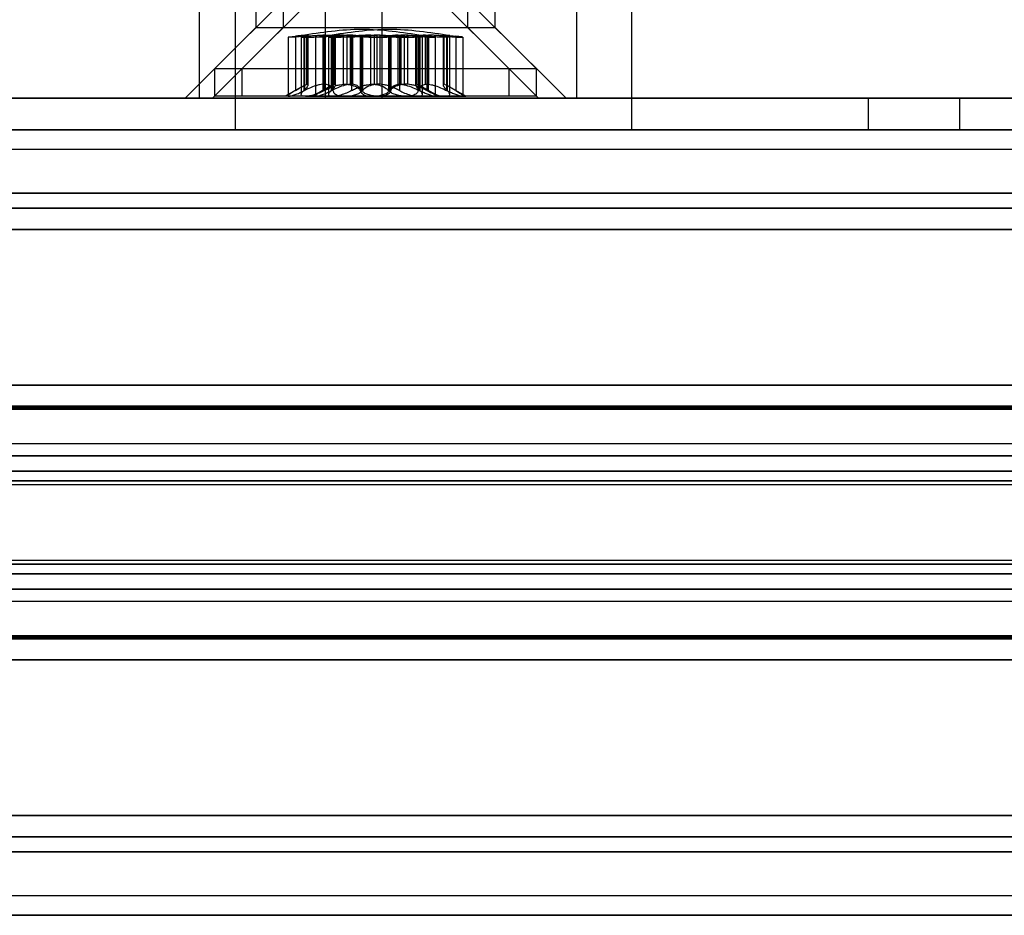
# Model space of a CAD drawing. Extents: x 5 to 415, y 5 to 293.
# Drawn here: x 330 to 331, y 237 to 238 of the extents above; entities that cross this region are included whole.
import ezdxf

# ---------------------------------------------------------------- set-up
doc = ezdxf.new("R2010")
doc.units = 0
doc.linetypes.add('SLD-DURCHGEHEND', pattern=[0])
doc.layers.add('AM_0', color=7, linetype='CONTINUOUS')

msp = doc.modelspace()

# ---------------------------------------------------------------- linework, layer by layer
at = {"layer": 'AM_0', "color": 7, "linetype": 'SLD-DURCHGEHEND'}
for p, q in [((330.4109, 237.79437), (330.4109, 237.91437)), ((330.46828, 237.91437), (330.46828, 237.86637)), ((330.49616, 237.91437), (330.49616, 237.86637)), ((330.53915, 237.79437), (330.53915, 237.91437)), ((330.59698, 237.79437), (330.59698, 237.91437)), ((330.68428, 237.86637), (330.68428, 237.91437)), ((330.71216, 237.86637), (330.71216, 237.91437)), ((330.79502, 237.79437), (330.79502, 237.91437)), ((330.49828, 237.89637), (330.42628, 237.82437)), ((330.52616, 237.89637), (330.45416, 237.82437)), ((330.72628, 237.82437), (330.65428, 237.89637)), ((330.75416, 237.82437), (330.68216, 237.89637)), ((330.44722, 237.88237), (330.44722, 237.76237)), ((330.85122, 237.76237), (330.85122, 237.88237)), ((330.46828, 237.86637), (330.39628, 237.79437)), ((330.49616, 237.86637), (330.42416, 237.79437)), ((330.46857, 237.86637), (330.68425, 237.86637)), ((330.49645, 237.86637), (330.71213, 237.86637)), ((330.75628, 237.79437), (330.68428, 237.86637)), ((330.78416, 237.79437), (330.71216, 237.86637)), ((330.50113, 237.85655), (330.50113, 237.79677)), ((330.50858, 237.8575), (330.50858, 237.80221)), ((330.51461, 237.85684), (330.51461, 237.79839)), ((330.51713, 237.8575), (330.51713, 237.80221)), ((330.51785, 237.8575), (330.51785, 237.80221)), ((330.52036, 237.80855), (330.52036, 237.85861)), ((330.52036, 237.85861), (330.52117, 237.85861)), ((330.52117, 237.85861), (330.52117, 237.80855)), ((330.52149, 237.80803), (330.52149, 237.85851)), ((330.52901, 237.85655), (330.52901, 237.79677)), ((330.53919, 237.85861), (330.53645, 237.85861)), ((330.53645, 237.85861), (330.53645, 237.80855)), ((330.53646, 237.8575), (330.53646, 237.80221)), ((330.53804, 237.8575), (330.53804, 237.80221)), ((330.53919, 237.80855), (330.53919, 237.85861)), ((330.54249, 237.85684), (330.54249, 237.79839)), ((330.54501, 237.8575), (330.54501, 237.80221)), ((330.54573, 237.8575), (330.54573, 237.80221)), ((330.54682, 237.8575), (330.54682, 237.80221)), ((330.54824, 237.80855), (330.54824, 237.85861)), ((330.54824, 237.85861), (330.54905, 237.85861)), ((330.54905, 237.85861), (330.54905, 237.80855)), ((330.54937, 237.80803), (330.54937, 237.85851)), ((330.55746, 237.85861), (330.561, 237.85861)), ((330.55746, 237.80855), (330.55746, 237.85861)), ((330.561, 237.85861), (330.561, 237.80855)), ((330.56433, 237.85861), (330.56433, 237.80855)), ((330.56707, 237.85861), (330.56433, 237.85861)), ((330.56592, 237.8575), (330.56592, 237.80221)), ((330.56707, 237.80855), (330.56707, 237.85861)), ((330.5747, 237.8575), (330.5747, 237.80221)), ((330.57555, 237.8575), (330.57555, 237.80221)), ((330.57701, 237.8575), (330.57701, 237.80221)), ((330.58534, 237.85861), (330.58888, 237.85861)), ((330.58534, 237.80855), (330.58534, 237.85861)), ((330.58888, 237.85861), (330.58888, 237.80855)), ((330.59511, 237.85861), (330.59156, 237.85861)), ((330.59156, 237.85861), (330.59156, 237.80855)), ((330.59511, 237.80855), (330.59511, 237.85861)), ((330.60343, 237.8575), (330.60343, 237.80221)), ((330.60489, 237.8575), (330.60489, 237.80221)), ((330.60574, 237.8575), (330.60574, 237.80221)), ((330.61338, 237.85861), (330.61611, 237.85861)), ((330.61338, 237.80855), (330.61338, 237.85861)), ((330.61452, 237.8575), (330.61452, 237.80221)), ((330.61611, 237.85861), (330.61611, 237.80855)), ((330.61944, 237.85861), (330.61944, 237.80855)), ((330.62299, 237.85861), (330.61944, 237.85861)), ((330.62299, 237.80855), (330.62299, 237.85861)), ((330.63107, 237.85851), (330.63107, 237.80803)), ((330.63139, 237.85861), (330.63139, 237.80855)), ((330.6322, 237.85861), (330.63139, 237.85861)), ((330.6322, 237.80855), (330.6322, 237.85861)), ((330.63362, 237.8575), (330.63362, 237.80221)), ((330.63471, 237.8575), (330.63471, 237.80221)), ((330.63544, 237.8575), (330.63544, 237.80221)), ((330.63796, 237.79839), (330.63796, 237.85684)), ((330.64126, 237.80855), (330.64126, 237.85861)), ((330.64126, 237.85861), (330.64399, 237.85861)), ((330.6424, 237.8575), (330.6424, 237.80221)), ((330.64398, 237.8575), (330.64398, 237.80221)), ((330.64399, 237.85861), (330.64399, 237.80855)), ((330.65143, 237.79677), (330.65143, 237.85655)), ((330.65895, 237.85851), (330.65895, 237.80803)), ((330.65927, 237.85861), (330.65927, 237.80855)), ((330.66008, 237.85861), (330.65927, 237.85861)), ((330.66008, 237.80855), (330.66008, 237.85861)), ((330.66259, 237.8575), (330.66259, 237.80221)), ((330.66332, 237.8575), (330.66332, 237.80221)), ((330.66583, 237.79839), (330.66583, 237.85684)), ((330.67186, 237.8575), (330.67186, 237.80221)), ((330.67931, 237.79677), (330.67931, 237.85655)), ((330.42628, 237.82437), (330.42628, 237.79637)), ((330.72628, 237.82437), (330.42635, 237.82437)), ((330.45416, 237.82437), (330.45416, 237.79637)), ((330.75416, 237.82437), (330.45423, 237.82437)), ((330.72628, 237.79637), (330.72628, 237.82437)), ((330.75416, 237.79637), (330.75416, 237.82437)), ((330.51444, 237.8057), (330.49828, 237.79637)), ((330.52036, 237.80855), (330.52117, 237.80855)), ((330.54232, 237.8057), (330.52616, 237.79637)), ((330.53919, 237.80855), (330.53645, 237.80855)), ((330.54824, 237.80855), (330.54905, 237.80855)), ((330.55746, 237.80855), (330.561, 237.80855)), ((330.56707, 237.80855), (330.56433, 237.80855)), ((330.58534, 237.80855), (330.58888, 237.80855)), ((330.59511, 237.80855), (330.59156, 237.80855)), ((330.61338, 237.80855), (330.61611, 237.80855)), ((330.62299, 237.80855), (330.61944, 237.80855)), ((330.6322, 237.80855), (330.63139, 237.80855)), ((330.65428, 237.79637), (330.63812, 237.8057)), ((330.64126, 237.80855), (330.64399, 237.80855)), ((330.66008, 237.80855), (330.65927, 237.80855)), ((330.68216, 237.79637), (330.666, 237.8057)), ((330.72628, 237.79637), (330.42635, 237.79637)), ((330.75416, 237.79637), (330.45423, 237.79637)), ((330.51882, 237.79637), (330.49829, 237.79637)), ((330.55933, 237.79637), (330.50187, 237.79637)), ((330.51882, 237.79637), (330.59323, 237.79637)), ((330.5467, 237.79637), (330.52617, 237.79637)), ((330.58721, 237.79637), (330.52975, 237.79637)), ((330.5467, 237.79637), (330.62111, 237.79637)), ((330.63374, 237.79637), (330.55933, 237.79637)), ((330.66162, 237.79637), (330.58721, 237.79637)), ((330.59323, 237.79637), (330.65069, 237.79637)), ((330.62111, 237.79637), (330.67857, 237.79637)), ((330.63374, 237.79637), (330.65428, 237.79637)), ((330.66162, 237.79637), (330.68216, 237.79637)), ((330.4109, 237.79437), (329.07753, 237.79437)), ((330.53915, 237.79437), (329.29541, 237.79437)), ((329.49038, 237.79437), (331.0923, 237.79437)), ((331.90844, 237.79437), (329.93408, 237.79437)), ((330.75625, 237.79437), (330.39655, 237.79437)), ((330.59698, 237.79437), (330.4109, 237.79437)), ((330.78413, 237.79437), (330.42443, 237.79437)), ((330.79502, 237.79437), (330.53915, 237.79437)), ((330.59698, 237.79437), (331.85508, 237.79437)), ((331.64648, 237.79437), (330.79502, 237.79437)), ((331.0923, 237.79437), (331.18517, 237.79437)), ((331.0923, 237.76237), (331.0923, 237.79437)), ((331.18517, 237.79437), (331.53223, 237.79437)), ((331.18517, 237.76237), (331.18517, 237.79437)), ((337.82221, 237.76237), (299.40894, 237.76237)), ((337.86392, 237.76237), (299.45065, 237.76237)), ((337.87315, 237.76237), (299.45988, 237.76237)), ((337.98594, 237.76237), (299.57267, 237.76237)), ((337.99516, 237.76237), (299.5819, 237.76237)), ((338.03688, 237.76237), (299.62361, 237.76237)), ((333.76079, 237.76237), (301.10553, 237.76237)), ((333.8025, 237.76237), (301.14724, 237.76237)), ((333.81172, 237.76237), (301.15646, 237.76237)), ((333.92452, 237.76237), (301.26926, 237.76237)), ((333.93374, 237.76237), (301.27848, 237.76237)), ((333.97546, 237.76237), (301.32019, 237.76237)), ((301.35305, 237.76237), (337.57469, 237.76237)), ((301.39476, 237.76237), (337.6164, 237.76237)), ((301.40398, 237.76237), (337.62562, 237.76237)), ((301.51678, 237.76237), (337.73842, 237.76237)), ((301.526, 237.76237), (337.74764, 237.76237)), ((301.56772, 237.76237), (337.78935, 237.76237)), ((329.49038, 237.76237), (331.0923, 237.76237)), ((331.90844, 237.76237), (329.93408, 237.76237)), ((330.44722, 237.76237), (330.85077, 237.76237)), ((331.0923, 237.76237), (331.18517, 237.76237)), ((331.18517, 237.76237), (331.53223, 237.76237)), ((299.45527, 237.74237), (337.86853, 237.74237)), ((299.57728, 237.74237), (337.99055, 237.74237)), ((301.15185, 237.74237), (333.80711, 237.74237)), ((301.27387, 237.74237), (333.92913, 237.74237)), ((301.39937, 237.74237), (337.62101, 237.74237)), ((301.52139, 237.74237), (337.74303, 237.74237)), ((337.81293, 237.69776), (299.39966, 237.69776)), ((338.04616, 237.69776), (299.63289, 237.69776)), ((333.75151, 237.69776), (301.09625, 237.69776)), ((333.98473, 237.69776), (301.32947, 237.69776)), ((301.34377, 237.69776), (337.56541, 237.69776)), ((301.57699, 237.69776), (337.79863, 237.69776)), ((337.82221, 237.68237), (299.40894, 237.68237)), ((338.03688, 237.68237), (299.62361, 237.68237)), ((333.76079, 237.68237), (301.10553, 237.68237)), ((333.97546, 237.68237), (301.32019, 237.68237)), ((301.35305, 237.68237), (337.57469, 237.68237)), ((301.56772, 237.68237), (337.78935, 237.68237)), ((337.81912, 237.66083), (299.40585, 237.66083)), ((338.03997, 237.66083), (299.6267, 237.66083)), ((333.75769, 237.66083), (301.10243, 237.66083)), ((333.97855, 237.66083), (301.32329, 237.66083)), ((301.34995, 237.66083), (337.57159, 237.66083)), ((301.57081, 237.66083), (337.79245, 237.66083)), ((337.81409, 237.50213), (299.40082, 237.50213)), ((337.82321, 237.50237), (299.40995, 237.50237)), ((338.03587, 237.50237), (299.62261, 237.50237)), ((338.045, 237.50213), (299.63173, 237.50213)), ((333.75266, 237.50213), (301.0974, 237.50213)), ((333.76179, 237.50237), (301.10653, 237.50237)), ((333.97445, 237.50237), (301.31919, 237.50237)), ((333.98358, 237.50213), (301.32832, 237.50213)), ((301.34492, 237.50213), (337.56656, 237.50213)), ((337.57569, 237.50237), (301.35405, 237.50237)), ((337.78835, 237.50237), (301.56671, 237.50237)), ((301.57584, 237.50213), (337.79748, 237.50213)), ((299.40252, 237.47781), (337.81579, 237.47781)), ((337.81672, 237.48088), (299.40345, 237.48088)), ((337.82993, 237.47925), (299.41666, 237.47925)), ((338.02916, 237.47925), (299.61589, 237.47925)), ((338.04237, 237.48088), (299.6291, 237.48088)), ((299.63003, 237.47781), (338.0433, 237.47781)), ((301.0991, 237.47781), (333.75437, 237.47781)), ((333.75529, 237.48088), (301.10003, 237.48088)), ((333.76851, 237.47925), (301.11325, 237.47925)), ((333.96773, 237.47925), (301.31247, 237.47925)), ((333.98095, 237.48088), (301.32569, 237.48088)), ((301.32661, 237.47781), (333.98188, 237.47781)), ((301.34663, 237.47781), (337.56827, 237.47781)), ((301.34755, 237.48088), (337.56919, 237.48088)), ((301.36077, 237.47925), (337.58241, 237.47925)), ((301.55999, 237.47925), (337.78163, 237.47925)), ((301.57321, 237.48088), (337.79485, 237.48088)), ((301.57414, 237.47781), (337.79578, 237.47781)), ((337.82321, 237.44237), (299.40995, 237.44237)), ((338.03587, 237.44237), (299.62261, 237.44237)), ((333.76179, 237.44237), (301.10653, 237.44237)), ((333.97445, 237.44237), (301.31919, 237.44237)), ((337.57569, 237.44237), (301.35405, 237.44237)), ((337.78835, 237.44237), (301.56671, 237.44237)), ((337.81951, 237.43016), (299.40624, 237.43016)), ((337.82692, 237.43016), (299.41365, 237.43016)), ((338.03217, 237.43016), (299.6189, 237.43016)), ((338.03958, 237.43016), (299.62631, 237.43016)), ((333.75809, 237.43016), (301.10283, 237.43016)), ((333.76549, 237.43016), (301.11023, 237.43016)), ((333.97075, 237.43016), (301.31549, 237.43016)), ((333.97815, 237.43016), (301.32289, 237.43016)), ((301.35035, 237.43016), (337.57199, 237.43016)), ((301.35775, 237.43016), (337.57939, 237.43016)), ((301.56301, 237.43016), (337.78465, 237.43016)), ((301.57041, 237.43016), (337.79205, 237.43016)), ((337.83018, 237.41457), (299.41692, 237.41457)), ((338.0289, 237.41457), (299.61564, 237.41457)), ((333.76876, 237.41457), (301.1135, 237.41457)), ((333.96748, 237.41457), (301.31222, 237.41457)), ((301.36102, 237.41457), (337.58266, 237.41457)), ((301.55974, 237.41457), (337.78138, 237.41457)), ((337.81731, 237.40486), (299.40404, 237.40486)), ((337.82912, 237.40486), (299.41585, 237.40486)), ((338.02997, 237.40486), (299.6167, 237.40486)), ((338.04178, 237.40486), (299.62851, 237.40486)), ((333.75588, 237.40486), (301.10062, 237.40486)), ((333.7677, 237.40486), (301.11244, 237.40486)), ((333.96854, 237.40486), (301.31328, 237.40486)), ((333.98036, 237.40486), (301.3251, 237.40486)), ((301.34814, 237.40486), (337.56978, 237.40486)), ((301.35996, 237.40486), (337.5816, 237.40486)), ((301.5608, 237.40486), (337.78244, 237.40486)), ((301.57262, 237.40486), (337.79426, 237.40486)), ((299.40502, 237.40094), (337.81828, 237.40094)), ((299.41488, 237.40094), (337.82814, 237.40094)), ((299.61768, 237.40094), (338.03094, 237.40094)), ((299.62754, 237.40094), (338.0408, 237.40094)), ((301.1016, 237.40094), (333.75686, 237.40094)), ((301.11146, 237.40094), (333.76672, 237.40094)), ((301.31426, 237.40094), (333.96952, 237.40094)), ((301.32412, 237.40094), (333.97938, 237.40094)), ((301.34912, 237.40094), (337.57076, 237.40094)), ((301.35898, 237.40094), (337.58062, 237.40094)), ((301.56178, 237.40094), (337.78342, 237.40094)), ((301.57164, 237.40094), (337.79328, 237.40094)), ((337.81731, 237.31988), (299.40404, 237.31988)), ((337.81828, 237.3238), (299.40502, 237.3238)), ((337.82814, 237.3238), (299.41488, 237.3238)), ((337.82912, 237.31988), (299.41585, 237.31988)), ((338.02997, 237.31988), (299.6167, 237.31988)), ((338.03094, 237.3238), (299.61768, 237.3238)), ((338.0408, 237.3238), (299.62754, 237.3238)), ((338.04178, 237.31988), (299.62851, 237.31988)), ((333.75588, 237.31988), (301.10062, 237.31988)), ((333.75686, 237.3238), (301.1016, 237.3238)), ((333.76672, 237.3238), (301.11146, 237.3238)), ((333.7677, 237.31988), (301.11244, 237.31988)), ((333.96854, 237.31988), (301.31328, 237.31988)), ((333.96952, 237.3238), (301.31426, 237.3238)), ((333.97938, 237.3238), (301.32412, 237.3238)), ((333.98036, 237.31988), (301.3251, 237.31988)), ((301.34814, 237.31988), (337.56978, 237.31988)), ((337.57076, 237.3238), (301.34912, 237.3238)), ((337.58062, 237.3238), (301.35898, 237.3238)), ((301.35996, 237.31988), (337.5816, 237.31988)), ((301.5608, 237.31988), (337.78244, 237.31988)), ((337.78342, 237.3238), (301.56178, 237.3238)), ((337.79328, 237.3238), (301.57164, 237.3238)), ((301.57262, 237.31988), (337.79426, 237.31988)), ((337.83018, 237.31017), (299.41692, 237.31017)), ((338.0289, 237.31017), (299.61564, 237.31017)), ((333.76876, 237.31017), (301.1135, 237.31017)), ((333.96748, 237.31017), (301.31222, 237.31017)), ((301.36102, 237.31017), (337.58266, 237.31017)), ((301.55974, 237.31017), (337.78138, 237.31017)), ((337.81951, 237.29459), (299.40624, 237.29459)), ((337.82692, 237.29459), (299.41365, 237.29459)), ((338.03217, 237.29459), (299.6189, 237.29459)), ((338.03958, 237.29459), (299.62631, 237.29459)), ((333.75809, 237.29459), (301.10283, 237.29459)), ((333.76549, 237.29459), (301.11023, 237.29459)), ((333.97075, 237.29459), (301.31549, 237.29459)), ((333.97815, 237.29459), (301.32289, 237.29459)), ((301.35035, 237.29459), (337.57199, 237.29459)), ((301.35775, 237.29459), (337.57939, 237.29459)), ((301.56301, 237.29459), (337.78465, 237.29459)), ((301.57041, 237.29459), (337.79205, 237.29459)), ((299.40995, 237.28237), (337.82321, 237.28237)), ((299.62261, 237.28237), (338.03587, 237.28237)), ((301.10653, 237.28237), (333.76179, 237.28237)), ((301.31919, 237.28237), (333.97445, 237.28237)), ((301.35405, 237.28237), (337.57569, 237.28237)), ((301.56671, 237.28237), (337.78835, 237.28237)), ((337.81579, 237.24694), (299.40252, 237.24694)), ((337.82993, 237.24549), (299.41666, 237.24549)), ((338.02916, 237.24549), (299.61589, 237.24549)), ((338.0433, 237.24694), (299.63003, 237.24694)), ((333.75437, 237.24694), (301.0991, 237.24694)), ((333.76851, 237.24549), (301.11325, 237.24549)), ((333.96773, 237.24549), (301.31247, 237.24549)), ((333.98188, 237.24694), (301.32661, 237.24694)), ((337.56827, 237.24694), (301.34663, 237.24694)), ((301.36077, 237.24549), (337.58241, 237.24549)), ((301.55999, 237.24549), (337.78163, 237.24549)), ((337.79578, 237.24694), (301.57414, 237.24694)), ((337.81672, 237.24387), (299.40345, 237.24387)), ((338.04237, 237.24387), (299.6291, 237.24387)), ((333.75529, 237.24387), (301.10003, 237.24387)), ((333.98095, 237.24387), (301.32569, 237.24387)), ((301.34755, 237.24387), (337.56919, 237.24387)), ((301.57321, 237.24387), (337.79485, 237.24387)), ((337.81409, 237.22261), (299.40082, 237.22261)), ((299.40995, 237.22237), (337.82321, 237.22237)), ((299.62261, 237.22237), (338.03587, 237.22237)), ((338.045, 237.22261), (299.63173, 237.22261)), ((333.75266, 237.22261), (301.0974, 237.22261)), ((301.10653, 237.22237), (333.76179, 237.22237)), ((301.31919, 237.22237), (333.97445, 237.22237)), ((333.98358, 237.22261), (301.32832, 237.22261)), ((301.34492, 237.22261), (337.56656, 237.22261)), ((301.35405, 237.22237), (337.57569, 237.22237)), ((301.56671, 237.22237), (337.78835, 237.22237)), ((301.57584, 237.22261), (337.79748, 237.22261)), ((337.81912, 237.06391), (299.40585, 237.06391)), ((338.03997, 237.06391), (299.6267, 237.06391)), ((333.75769, 237.06391), (301.10243, 237.06391)), ((333.97855, 237.06391), (301.32329, 237.06391)), ((301.34995, 237.06391), (337.57159, 237.06391)), ((301.57081, 237.06391), (337.79245, 237.06391)), ((337.82221, 237.04237), (299.40894, 237.04237)), ((338.03688, 237.04237), (299.62361, 237.04237)), ((333.76079, 237.04237), (301.10553, 237.04237)), ((333.97546, 237.04237), (301.32019, 237.04237)), ((301.35305, 237.04237), (337.57469, 237.04237)), ((301.56772, 237.04237), (337.78935, 237.04237)), ((337.81293, 237.02699), (299.39966, 237.02699)), ((338.04616, 237.02699), (299.63289, 237.02699)), ((333.75151, 237.02699), (301.09625, 237.02699)), ((333.98473, 237.02699), (301.32947, 237.02699)), ((301.34377, 237.02699), (337.56541, 237.02699)), ((301.57699, 237.02699), (337.79863, 237.02699)), ((337.23258, 236.98237), (299.45527, 236.98237)), ((333.80711, 236.98237), (301.15185, 236.98237)), ((337.10691, 236.98237), (301.52139, 236.98237)), ((333.92913, 236.98237), (301.90982, 236.98237)), ((337.62101, 236.98237), (302.03549, 236.98237)), ((337.99055, 236.98237), (302.90427, 236.98237)), ((337.82221, 236.96237), (299.40894, 236.96237)), ((337.22977, 236.96237), (299.45065, 236.96237)), ((337.25309, 236.96237), (299.45988, 236.96237)), ((338.03688, 236.96237), (299.62361, 236.96237)), ((333.76079, 236.96237), (301.10553, 236.96237)), ((333.8025, 236.96237), (301.14724, 236.96237)), ((333.81172, 236.96237), (301.15646, 236.96237)), ((333.97546, 236.96237), (301.32019, 236.96237)), ((301.35305, 236.96237), (337.57469, 236.96237)), ((301.51678, 236.96237), (337.11837, 236.96237)), ((301.526, 236.96237), (337.11349, 236.96237)), ((301.56772, 236.96237), (336.82812, 236.96237)), ((333.92452, 236.96237), (301.88931, 236.96237)), ((333.93374, 236.96237), (301.91264, 236.96237)), ((302.02404, 236.96237), (337.62562, 236.96237)), ((302.02892, 236.96237), (337.6164, 236.96237)), ((337.98594, 236.96237), (302.89099, 236.96237)), ((337.99516, 236.96237), (302.90022, 236.96237))]:
    msp.add_line(p, q, dxfattribs=at)
for points, knots in [([(330.51785, 237.8575), (330.51605, 237.85735), (330.51244, 237.85704), (330.50753, 237.85671), (330.5037, 237.85651), (330.5014, 237.85645), (330.50087, 237.85654), (330.50217, 237.85677), (330.50488, 237.8571), (330.50745, 237.85738), (330.50858, 237.8575)], [0, 0, 0, 0, 0.1287742, 0.2577586, 0.3863933, 0.5146377, 0.642675, 0.7707321, 0.8990309, 1, 1, 1, 1]), ([(330.52036, 237.85861), (330.5199, 237.85859), (330.51895, 237.85854), (330.51665, 237.85833), (330.51335, 237.858), (330.51033, 237.85768), (330.50858, 237.8575)], [0, 0, 0, 0, 0.213007, 0.4409581, 0.6754406, 1, 1, 1, 1]), ([(330.51713, 237.8575), (330.51631, 237.85735), (330.51467, 237.85704), (330.51441, 237.85671), (330.51588, 237.85651), (330.51903, 237.85645), (330.52347, 237.85654), (330.5287, 237.85677), (330.5338, 237.8571), (330.53675, 237.85738), (330.53804, 237.8575)], [0, 0, 0, 0, 0.1287739, 0.2577584, 0.386393, 0.5146375, 0.6426748, 0.7707319, 0.8990306, 1, 1, 1, 1]), ([(330.51713, 237.8575), (330.51789, 237.85763), (330.51943, 237.8579), (330.52085, 237.85823), (330.52156, 237.85847), (330.52151, 237.85858), (330.52123, 237.85861), (330.52117, 237.85861)], [0, 0, 0, 0, 0.2300878, 0.4667909, 0.6970916, 0.9341585, 1, 1, 1, 1]), ([(330.51785, 237.8575), (330.51939, 237.85763), (330.52249, 237.8579), (330.52706, 237.85823), (330.53144, 237.85847), (330.53451, 237.85858), (330.53611, 237.85861), (330.53645, 237.85861)], [0, 0, 0, 0, 0.230088, 0.4667914, 0.6970921, 0.934159, 1, 1, 1, 1]), ([(330.54573, 237.8575), (330.54393, 237.85735), (330.54032, 237.85704), (330.53541, 237.85671), (330.53158, 237.85651), (330.52928, 237.85645), (330.52875, 237.85654), (330.53005, 237.85677), (330.53276, 237.8571), (330.53533, 237.85738), (330.53646, 237.8575)], [0, 0, 0, 0, 0.1287742, 0.2577586, 0.3863933, 0.5146377, 0.642675, 0.7707321, 0.8990309, 1, 1, 1, 1]), ([(330.54824, 237.85861), (330.54778, 237.85859), (330.54683, 237.85854), (330.54453, 237.85833), (330.54123, 237.858), (330.53821, 237.85768), (330.53646, 237.8575)], [0, 0, 0, 0, 0.213007, 0.4409581, 0.6754406, 1, 1, 1, 1]), ([(330.55746, 237.85861), (330.55606, 237.85859), (330.55317, 237.85854), (330.54865, 237.85833), (330.54344, 237.858), (330.54002, 237.85768), (330.53804, 237.8575)], [0, 0, 0, 0, 0.2128583, 0.4408094, 0.6752919, 1, 1, 1, 1]), ([(330.53919, 237.85861), (330.54012, 237.85859), (330.54206, 237.85854), (330.54428, 237.85833), (330.5462, 237.858), (330.54659, 237.85768), (330.54682, 237.8575)], [0, 0, 0, 0, 0.2130075, 0.4409586, 0.6754411, 1, 1, 1, 1]), ([(330.54501, 237.8575), (330.54419, 237.85735), (330.54255, 237.85704), (330.54229, 237.85671), (330.54376, 237.85651), (330.54691, 237.85645), (330.55135, 237.85654), (330.55658, 237.85677), (330.56168, 237.8571), (330.56462, 237.85738), (330.56592, 237.8575)], [0, 0, 0, 0, 0.1287739, 0.2577584, 0.386393, 0.5146375, 0.6426748, 0.7707319, 0.8990306, 1, 1, 1, 1]), ([(330.54501, 237.8575), (330.54577, 237.85763), (330.54731, 237.8579), (330.54873, 237.85823), (330.54944, 237.85847), (330.54939, 237.85858), (330.54911, 237.85861), (330.54905, 237.85861)], [0, 0, 0, 0, 0.2300878, 0.4667909, 0.6970916, 0.9341585, 1, 1, 1, 1]), ([(330.54573, 237.8575), (330.54727, 237.85763), (330.55037, 237.8579), (330.55494, 237.85823), (330.55932, 237.85847), (330.56239, 237.85858), (330.56399, 237.85861), (330.56433, 237.85861)], [0, 0, 0, 0, 0.230088, 0.4667914, 0.6970921, 0.934159, 1, 1, 1, 1]), ([(330.57701, 237.8575), (330.57603, 237.85735), (330.57406, 237.85704), (330.5694, 237.85671), (330.56411, 237.85651), (330.55866, 237.85645), (330.55368, 237.85654), (330.54975, 237.85677), (330.54736, 237.8571), (330.54699, 237.85738), (330.54682, 237.8575)], [0, 0, 0, 0, 0.1287019, 0.2576865, 0.3863213, 0.5145659, 0.6426032, 0.7706602, 0.8989587, 1, 1, 1, 1]), ([(330.57555, 237.8575), (330.57478, 237.85763), (330.57322, 237.8579), (330.57008, 237.85823), (330.56641, 237.85847), (330.56328, 237.85858), (330.56141, 237.85861), (330.561, 237.85861)], [0, 0, 0, 0, 0.2300152, 0.4666393, 0.6969406, 0.934008, 1, 1, 1, 1]), ([(330.58534, 237.85861), (330.58394, 237.85859), (330.58105, 237.85854), (330.57653, 237.85833), (330.57132, 237.858), (330.5679, 237.85768), (330.56592, 237.8575)], [0, 0, 0, 0, 0.2128583, 0.4408094, 0.6752919, 1, 1, 1, 1]), ([(330.56707, 237.85861), (330.568, 237.85859), (330.56994, 237.85854), (330.57216, 237.85833), (330.57408, 237.858), (330.57447, 237.85768), (330.5747, 237.8575)], [0, 0, 0, 0, 0.2130075, 0.4409586, 0.6754411, 1, 1, 1, 1]), ([(330.60489, 237.8575), (330.60391, 237.85735), (330.60194, 237.85704), (330.59728, 237.85671), (330.59199, 237.85651), (330.58654, 237.85645), (330.58156, 237.85654), (330.57763, 237.85677), (330.57524, 237.8571), (330.57487, 237.85738), (330.5747, 237.8575)], [0, 0, 0, 0, 0.1287019, 0.2576865, 0.3863213, 0.5145659, 0.6426032, 0.7706602, 0.8989587, 1, 1, 1, 1]), ([(330.57555, 237.8575), (330.57654, 237.85735), (330.57851, 237.85704), (330.58317, 237.85671), (330.58845, 237.85651), (330.59391, 237.85645), (330.59889, 237.85654), (330.60281, 237.85677), (330.6052, 237.8571), (330.60558, 237.85738), (330.60574, 237.8575)], [0, 0, 0, 0, 0.1287019, 0.2576865, 0.3863213, 0.5145659, 0.6426032, 0.7706602, 0.8989587, 1, 1, 1, 1]), ([(330.57701, 237.8575), (330.57778, 237.85763), (330.57934, 237.8579), (330.58248, 237.85823), (330.58616, 237.85847), (330.58928, 237.85858), (330.59116, 237.85861), (330.59156, 237.85861)], [0, 0, 0, 0, 0.2300152, 0.4666393, 0.6969406, 0.934008, 1, 1, 1, 1]), ([(330.60343, 237.8575), (330.60266, 237.85763), (330.6011, 237.8579), (330.59796, 237.85823), (330.59429, 237.85847), (330.59116, 237.85858), (330.58929, 237.85861), (330.58888, 237.85861)], [0, 0, 0, 0, 0.2300152, 0.4666393, 0.6969406, 0.934008, 1, 1, 1, 1]), ([(330.59511, 237.85861), (330.5965, 237.85859), (330.59939, 237.85854), (330.60391, 237.85833), (330.60913, 237.858), (330.61254, 237.85768), (330.61452, 237.8575)], [0, 0, 0, 0, 0.2128583, 0.4408094, 0.6752919, 1, 1, 1, 1]), ([(330.60343, 237.8575), (330.60442, 237.85735), (330.60639, 237.85704), (330.61104, 237.85671), (330.61633, 237.85651), (330.62179, 237.85645), (330.62676, 237.85654), (330.63069, 237.85677), (330.63308, 237.8571), (330.63346, 237.85738), (330.63362, 237.8575)], [0, 0, 0, 0, 0.1287019, 0.2576865, 0.3863213, 0.5145659, 0.6426032, 0.7706602, 0.8989587, 1, 1, 1, 1]), ([(330.60489, 237.8575), (330.60566, 237.85763), (330.60722, 237.8579), (330.61036, 237.85823), (330.61404, 237.85847), (330.61716, 237.85858), (330.61904, 237.85861), (330.61944, 237.85861)], [0, 0, 0, 0, 0.2300152, 0.4666393, 0.6969406, 0.934008, 1, 1, 1, 1]), ([(330.61338, 237.85861), (330.61244, 237.85859), (330.6105, 237.85854), (330.60828, 237.85833), (330.60637, 237.858), (330.60597, 237.85768), (330.60574, 237.8575)], [0, 0, 0, 0, 0.2130075, 0.4409586, 0.6754411, 1, 1, 1, 1]), ([(330.63544, 237.8575), (330.63626, 237.85735), (330.6379, 237.85704), (330.63815, 237.85671), (330.63668, 237.85651), (330.63353, 237.85645), (330.62909, 237.85654), (330.62386, 237.85677), (330.61876, 237.8571), (330.61582, 237.85738), (330.61452, 237.8575)], [0, 0, 0, 0, 0.12877393, 0.25775835, 0.386393, 0.51463746, 0.64267475, 0.77073188, 0.8990306, 1, 1, 1, 1]), ([(330.63471, 237.8575), (330.63318, 237.85763), (330.63007, 237.8579), (330.6255, 237.85823), (330.62112, 237.85847), (330.61805, 237.85858), (330.61646, 237.85861), (330.61611, 237.85861)], [0, 0, 0, 0, 0.230088, 0.4667914, 0.6970921, 0.934159, 1, 1, 1, 1]), ([(330.62299, 237.85861), (330.62438, 237.85859), (330.62727, 237.85854), (330.63179, 237.85833), (330.63701, 237.858), (330.64042, 237.85768), (330.6424, 237.8575)], [0, 0, 0, 0, 0.2128583, 0.4408094, 0.6752919, 1, 1, 1, 1]), ([(330.63544, 237.8575), (330.63468, 237.85763), (330.63313, 237.8579), (330.63171, 237.85823), (330.631, 237.85847), (330.63106, 237.85858), (330.63133, 237.85861), (330.63139, 237.85861)], [0, 0, 0, 0, 0.2300878, 0.4667909, 0.6970916, 0.9341585, 1, 1, 1, 1]), ([(330.6322, 237.85861), (330.63266, 237.85859), (330.63362, 237.85854), (330.63592, 237.85833), (330.63922, 237.858), (330.64223, 237.85768), (330.64398, 237.8575)], [0, 0, 0, 0, 0.213007, 0.4409581, 0.6754406, 1, 1, 1, 1]), ([(330.64126, 237.85861), (330.64032, 237.85859), (330.63838, 237.85854), (330.63616, 237.85833), (330.63425, 237.858), (330.63385, 237.85768), (330.63362, 237.8575)], [0, 0, 0, 0, 0.2130075, 0.4409586, 0.6754411, 1, 1, 1, 1]), ([(330.63471, 237.8575), (330.63651, 237.85735), (330.64012, 237.85704), (330.64504, 237.85671), (330.64886, 237.85651), (330.65116, 237.85645), (330.6517, 237.85654), (330.65039, 237.85677), (330.64768, 237.8571), (330.64511, 237.85738), (330.64398, 237.8575)], [0, 0, 0, 0, 0.1287742, 0.2577586, 0.3863933, 0.5146377, 0.642675, 0.7707321, 0.8990309, 1, 1, 1, 1]), ([(330.66332, 237.8575), (330.66414, 237.85735), (330.66578, 237.85704), (330.66603, 237.85671), (330.66456, 237.85651), (330.66141, 237.85645), (330.65697, 237.85654), (330.65174, 237.85677), (330.64664, 237.8571), (330.6437, 237.85738), (330.6424, 237.8575)], [0, 0, 0, 0, 0.1287739, 0.2577584, 0.386393, 0.5146375, 0.6426748, 0.7707319, 0.8990306, 1, 1, 1, 1]), ([(330.66259, 237.8575), (330.66106, 237.85763), (330.65795, 237.8579), (330.65338, 237.85823), (330.649, 237.85847), (330.64593, 237.85858), (330.64434, 237.85861), (330.64399, 237.85861)], [0, 0, 0, 0, 0.230088, 0.4667914, 0.6970921, 0.934159, 1, 1, 1, 1]), ([(330.66332, 237.8575), (330.66256, 237.85763), (330.66101, 237.8579), (330.65959, 237.85823), (330.65888, 237.85847), (330.65894, 237.85858), (330.65921, 237.85861), (330.65927, 237.85861)], [0, 0, 0, 0, 0.2300878, 0.4667909, 0.6970916, 0.9341585, 1, 1, 1, 1]), ([(330.66008, 237.85861), (330.66054, 237.85859), (330.6615, 237.85854), (330.6638, 237.85833), (330.6671, 237.858), (330.67011, 237.85768), (330.67186, 237.8575)], [0, 0, 0, 0, 0.213007, 0.4409581, 0.6754406, 1, 1, 1, 1]), ([(330.66259, 237.8575), (330.66439, 237.85735), (330.668, 237.85704), (330.67292, 237.85671), (330.67674, 237.85651), (330.67904, 237.85645), (330.67958, 237.85654), (330.67827, 237.85677), (330.67556, 237.8571), (330.67299, 237.85738), (330.67186, 237.8575)], [0, 0, 0, 0, 0.1287742, 0.2577586, 0.3863933, 0.5146377, 0.642675, 0.7707321, 0.8990309, 1, 1, 1, 1]), ([(330.50858, 237.80221), (330.50975, 237.80291), (330.51212, 237.80434), (330.51506, 237.80607), (330.51746, 237.80739), (330.51922, 237.80823), (330.52001, 237.80845), (330.52036, 237.80855)], [0, 0, 0, 0, 0.2258923, 0.457325, 0.6457498, 0.8392328, 1, 1, 1, 1]), ([(330.52117, 237.80855), (330.52132, 237.80843), (330.52161, 237.80818), (330.52123, 237.8069), (330.5198, 237.80486), (330.51786, 237.80293), (330.51713, 237.80221)], [0, 0, 0, 0, 0.1880301, 0.3823784, 0.7677347, 1, 1, 1, 1]), ([(330.53645, 237.80855), (330.53539, 237.80843), (330.53323, 237.80818), (330.52848, 237.8069), (330.52322, 237.80486), (330.51932, 237.80293), (330.51785, 237.80221)], [0, 0, 0, 0, 0.1880301, 0.3823784, 0.7677347, 1, 1, 1, 1]), ([(330.53646, 237.80221), (330.53763, 237.80291), (330.54, 237.80434), (330.54294, 237.80607), (330.54534, 237.80739), (330.5471, 237.80823), (330.54789, 237.80845), (330.54824, 237.80855)], [0, 0, 0, 0, 0.2258923, 0.457325, 0.6457498, 0.8392328, 1, 1, 1, 1]), ([(330.53804, 237.80221), (330.53933, 237.80291), (330.54195, 237.80434), (330.54606, 237.80607), (330.55016, 237.80739), (330.55391, 237.80823), (330.55635, 237.80845), (330.55746, 237.80855)], [0, 0, 0, 0, 0.2258324, 0.4572003, 0.6456352, 0.8391284, 1, 1, 1, 1]), ([(330.54682, 237.80221), (330.5467, 237.80291), (330.54646, 237.80434), (330.54528, 237.80607), (330.54358, 237.80739), (330.54159, 237.80823), (330.53994, 237.80845), (330.53919, 237.80855)], [0, 0, 0, 0, 0.2258921, 0.4573245, 0.6457494, 0.8392324, 1, 1, 1, 1]), ([(330.54905, 237.80855), (330.5492, 237.80843), (330.54949, 237.80818), (330.54911, 237.8069), (330.54768, 237.80486), (330.54574, 237.80293), (330.54501, 237.80221)], [0, 0, 0, 0, 0.1880301, 0.3823784, 0.7677347, 1, 1, 1, 1]), ([(330.56433, 237.80855), (330.56327, 237.80843), (330.56111, 237.80818), (330.55636, 237.8069), (330.5511, 237.80486), (330.5472, 237.80293), (330.54573, 237.80221)], [0, 0, 0, 0, 0.1880301, 0.3823784, 0.7677347, 1, 1, 1, 1]), ([(330.561, 237.80855), (330.56221, 237.80843), (330.56467, 237.80818), (330.56903, 237.8069), (330.57287, 237.80486), (330.57482, 237.80293), (330.57555, 237.80221)], [0, 0, 0, 0, 0.1880301, 0.3823784, 0.7677347, 1, 1, 1, 1]), ([(330.56592, 237.80221), (330.56721, 237.80291), (330.56983, 237.80434), (330.57394, 237.80607), (330.57804, 237.80739), (330.58179, 237.80823), (330.58423, 237.80845), (330.58534, 237.80855)], [0, 0, 0, 0, 0.2258324, 0.4572003, 0.6456352, 0.8391284, 1, 1, 1, 1]), ([(330.5747, 237.80221), (330.57458, 237.80291), (330.57434, 237.80434), (330.57316, 237.80607), (330.57146, 237.80739), (330.56947, 237.80823), (330.56782, 237.80845), (330.56707, 237.80855)], [0, 0, 0, 0, 0.2258921, 0.4573245, 0.6457494, 0.8392324, 1, 1, 1, 1]), ([(330.59156, 237.80855), (330.59036, 237.80843), (330.5879, 237.80818), (330.58353, 237.8069), (330.5797, 237.80486), (330.57774, 237.80293), (330.57701, 237.80221)], [0, 0, 0, 0, 0.1880301, 0.3823784, 0.7677347, 1, 1, 1, 1]), ([(330.58888, 237.80855), (330.59009, 237.80843), (330.59255, 237.80818), (330.59691, 237.8069), (330.60075, 237.80486), (330.6027, 237.80293), (330.60343, 237.80221)], [0, 0, 0, 0, 0.1880301, 0.3823784, 0.7677347, 1, 1, 1, 1]), ([(330.61452, 237.80221), (330.61323, 237.80291), (330.61062, 237.80434), (330.6065, 237.80607), (330.60241, 237.80739), (330.59865, 237.80823), (330.59621, 237.80845), (330.59511, 237.80855)], [0, 0, 0, 0, 0.2258324, 0.4572003, 0.6456352, 0.8391284, 1, 1, 1, 1]), ([(330.61944, 237.80855), (330.61823, 237.80843), (330.61578, 237.80818), (330.61141, 237.8069), (330.60758, 237.80486), (330.60562, 237.80293), (330.60489, 237.80221)], [0, 0, 0, 0, 0.1880301, 0.3823784, 0.7677347, 1, 1, 1, 1]), ([(330.60574, 237.80221), (330.60586, 237.80291), (330.60611, 237.80434), (330.60729, 237.80607), (330.60899, 237.80739), (330.61098, 237.80823), (330.61263, 237.80845), (330.61338, 237.80855)], [0, 0, 0, 0, 0.2258921, 0.4573245, 0.6457494, 0.8392324, 1, 1, 1, 1]), ([(330.61611, 237.80855), (330.61717, 237.80843), (330.61934, 237.80818), (330.62409, 237.8069), (330.62935, 237.80486), (330.63324, 237.80293), (330.63471, 237.80221)], [0, 0, 0, 0, 0.1880301, 0.3823784, 0.7677347, 1, 1, 1, 1]), ([(330.6424, 237.80221), (330.64111, 237.80291), (330.6385, 237.80434), (330.63438, 237.80607), (330.63029, 237.80739), (330.62653, 237.80823), (330.62409, 237.80845), (330.62299, 237.80855)], [0, 0, 0, 0, 0.2258324, 0.4572003, 0.6456352, 0.8391284, 1, 1, 1, 1]), ([(330.63139, 237.80855), (330.63125, 237.80843), (330.63095, 237.80818), (330.63134, 237.8069), (330.63276, 237.80486), (330.63471, 237.80293), (330.63544, 237.80221)], [0, 0, 0, 0, 0.1880301, 0.3823784, 0.7677347, 1, 1, 1, 1]), ([(330.64398, 237.80221), (330.64281, 237.80291), (330.64044, 237.80434), (330.63751, 237.80607), (330.63511, 237.80739), (330.63335, 237.80823), (330.63256, 237.80845), (330.6322, 237.80855)], [0, 0, 0, 0, 0.2258923, 0.457325, 0.6457498, 0.8392328, 1, 1, 1, 1]), ([(330.63362, 237.80221), (330.63374, 237.80291), (330.63399, 237.80434), (330.63517, 237.80607), (330.63687, 237.80739), (330.63886, 237.80823), (330.64051, 237.80845), (330.64126, 237.80855)], [0, 0, 0, 0, 0.2258921, 0.4573245, 0.6457494, 0.8392324, 1, 1, 1, 1]), ([(330.64399, 237.80855), (330.64505, 237.80843), (330.64722, 237.80818), (330.65197, 237.8069), (330.65723, 237.80486), (330.66112, 237.80293), (330.66259, 237.80221)], [0, 0, 0, 0, 0.1880301, 0.3823784, 0.7677347, 1, 1, 1, 1]), ([(330.65927, 237.80855), (330.65913, 237.80843), (330.65883, 237.80818), (330.65922, 237.8069), (330.66064, 237.80486), (330.66259, 237.80293), (330.66332, 237.80221)], [0, 0, 0, 0, 0.1880301, 0.3823784, 0.7677347, 1, 1, 1, 1]), ([(330.67186, 237.80221), (330.67069, 237.80291), (330.66832, 237.80434), (330.66539, 237.80607), (330.66299, 237.80739), (330.66122, 237.80823), (330.66044, 237.80845), (330.66008, 237.80855)], [0, 0, 0, 0, 0.2258923, 0.457325, 0.6457498, 0.8392328, 1, 1, 1, 1]), ([(330.50858, 237.80221), (330.50711, 237.80131), (330.50415, 237.7995), (330.50154, 237.79756), (330.50084, 237.79652), (330.50157, 237.79641), (330.50187, 237.79637)], [0, 0, 0, 0, 0.2816087, 0.5646141, 0.8224587, 1, 1, 1, 1]), ([(330.50187, 237.79637), (330.50201, 237.79638), (330.50267, 237.7964), (330.50462, 237.79681), (330.50833, 237.79801), (330.51293, 237.79981), (330.51618, 237.80139), (330.51785, 237.80221)], [0, 0, 0, 0, 0.0574595, 0.2812821, 0.5075504, 0.7470048, 1, 1, 1, 1]), ([(330.51882, 237.79637), (330.51855, 237.79638), (330.5172, 237.7964), (330.51538, 237.79681), (330.51439, 237.79801), (330.51485, 237.79981), (330.51635, 237.80139), (330.51713, 237.80221)], [0, 0, 0, 0, 0.0573581, 0.2811826, 0.5074475, 0.7468942, 1, 1, 1, 1]), ([(330.53804, 237.80221), (330.53631, 237.80131), (330.53284, 237.7995), (330.52699, 237.79756), (330.5221, 237.79652), (330.51977, 237.79641), (330.51882, 237.79637)], [0, 0, 0, 0, 0.2814702, 0.5644925, 0.8223503, 1, 1, 1, 1]), ([(330.53646, 237.80221), (330.53499, 237.80131), (330.53203, 237.7995), (330.52942, 237.79756), (330.52872, 237.79652), (330.52945, 237.79641), (330.52975, 237.79637)], [0, 0, 0, 0, 0.2816087, 0.5646141, 0.82245865, 1, 1, 1, 1]), ([(330.52975, 237.79637), (330.52989, 237.79638), (330.53055, 237.7964), (330.5325, 237.79681), (330.53621, 237.79801), (330.54081, 237.79981), (330.54406, 237.80139), (330.54573, 237.80221)], [0, 0, 0, 0, 0.0574595, 0.2812821, 0.5075504, 0.7470048, 1, 1, 1, 1]), ([(330.5467, 237.79637), (330.54643, 237.79638), (330.54507, 237.7964), (330.54326, 237.79681), (330.54227, 237.79801), (330.54273, 237.79981), (330.54423, 237.80139), (330.54501, 237.80221)], [0, 0, 0, 0, 0.0573581, 0.2811826, 0.5074475, 0.7468942, 1, 1, 1, 1]), ([(330.56592, 237.80221), (330.56419, 237.80131), (330.56072, 237.7995), (330.55487, 237.79756), (330.54997, 237.79652), (330.54765, 237.79641), (330.5467, 237.79637)], [0, 0, 0, 0, 0.2814702, 0.5644925, 0.8223503, 1, 1, 1, 1]), ([(330.54682, 237.80221), (330.54708, 237.80131), (330.5476, 237.7995), (330.55084, 237.79756), (330.55502, 237.79652), (330.55808, 237.79641), (330.55933, 237.79637)], [0, 0, 0, 0, 0.2816082, 0.5646137, 0.8224583, 1, 1, 1, 1]), ([(330.55933, 237.79637), (330.55974, 237.79638), (330.56176, 237.7964), (330.56553, 237.79681), (330.57023, 237.79801), (330.57436, 237.79981), (330.57611, 237.80139), (330.57701, 237.80221)], [0, 0, 0, 0, 0.0574591, 0.2812818, 0.50755, 0.7470044, 1, 1, 1, 1]), ([(330.5747, 237.80221), (330.57496, 237.80131), (330.57548, 237.7995), (330.57872, 237.79756), (330.5829, 237.79652), (330.58596, 237.79641), (330.58721, 237.79637)], [0, 0, 0, 0, 0.2816082, 0.5646137, 0.8224583, 1, 1, 1, 1]), ([(330.59323, 237.79637), (330.59282, 237.79638), (330.59081, 237.7964), (330.58703, 237.79681), (330.58233, 237.79801), (330.5782, 237.79981), (330.57645, 237.80139), (330.57555, 237.80221)], [0, 0, 0, 0, 0.0574591, 0.2812818, 0.50755, 0.7470044, 1, 1, 1, 1]), ([(330.58721, 237.79637), (330.58762, 237.79638), (330.58964, 237.7964), (330.59341, 237.79681), (330.59811, 237.79801), (330.60224, 237.79981), (330.60399, 237.80139), (330.60489, 237.80221)], [0, 0, 0, 0, 0.0574591, 0.2812818, 0.50755, 0.7470044, 1, 1, 1, 1]), ([(330.60574, 237.80221), (330.60548, 237.80131), (330.60497, 237.7995), (330.60173, 237.79756), (330.59754, 237.79652), (330.59448, 237.79641), (330.59323, 237.79637)], [0, 0, 0, 0, 0.2816082, 0.5646137, 0.8224583, 1, 1, 1, 1]), ([(330.62111, 237.79637), (330.6207, 237.79638), (330.61869, 237.7964), (330.61491, 237.79681), (330.61021, 237.79801), (330.60608, 237.79981), (330.60433, 237.80139), (330.60343, 237.80221)], [0, 0, 0, 0, 0.0574591, 0.2812818, 0.50755, 0.7470044, 1, 1, 1, 1]), ([(330.61452, 237.80221), (330.61625, 237.80131), (330.61972, 237.7995), (330.62557, 237.79756), (330.63047, 237.79652), (330.63279, 237.79641), (330.63374, 237.79637)], [0, 0, 0, 0, 0.2814702, 0.5644925, 0.8223503, 1, 1, 1, 1]), ([(330.63362, 237.80221), (330.63336, 237.80131), (330.63285, 237.7995), (330.62961, 237.79756), (330.62542, 237.79652), (330.62236, 237.79641), (330.62111, 237.79637)], [0, 0, 0, 0, 0.2816082, 0.5646137, 0.8224583, 1, 1, 1, 1]), ([(330.63374, 237.79637), (330.63402, 237.79638), (330.63537, 237.7964), (330.63719, 237.79681), (330.63818, 237.79801), (330.63772, 237.79981), (330.63621, 237.80139), (330.63544, 237.80221)], [0, 0, 0, 0, 0.0573581, 0.2811826, 0.5074475, 0.7468942, 1, 1, 1, 1]), ([(330.65069, 237.79637), (330.65056, 237.79638), (330.64989, 237.7964), (330.64794, 237.79681), (330.64423, 237.79801), (330.63964, 237.79981), (330.63638, 237.80139), (330.63471, 237.80221)], [0, 0, 0, 0, 0.0574595, 0.2812821, 0.5075504, 0.7470048, 1, 1, 1, 1]), ([(330.6424, 237.80221), (330.64413, 237.80131), (330.6476, 237.7995), (330.65345, 237.79756), (330.65835, 237.79652), (330.66067, 237.79641), (330.66162, 237.79637)], [0, 0, 0, 0, 0.2814702, 0.5644925, 0.8223503, 1, 1, 1, 1]), ([(330.64398, 237.80221), (330.64546, 237.80131), (330.64841, 237.7995), (330.65102, 237.79756), (330.65173, 237.79652), (330.65099, 237.79641), (330.65069, 237.79637)], [0, 0, 0, 0, 0.2816087, 0.5646141, 0.8224587, 1, 1, 1, 1]), ([(330.66162, 237.79637), (330.6619, 237.79638), (330.66325, 237.7964), (330.66507, 237.79681), (330.66606, 237.79801), (330.6656, 237.79981), (330.66409, 237.80139), (330.66332, 237.80221)], [0, 0, 0, 0, 0.0573581, 0.2811826, 0.5074475, 0.7468942, 1, 1, 1, 1]), ([(330.67857, 237.79637), (330.67844, 237.79638), (330.67777, 237.7964), (330.67582, 237.79681), (330.67211, 237.79801), (330.66752, 237.79981), (330.66426, 237.80139), (330.66259, 237.80221)], [0, 0, 0, 0, 0.0574595, 0.2812821, 0.5075504, 0.7470048, 1, 1, 1, 1]), ([(330.67186, 237.80221), (330.67334, 237.80131), (330.67629, 237.7995), (330.6789, 237.79756), (330.67961, 237.79652), (330.67887, 237.79641), (330.67857, 237.79637)], [0, 0, 0, 0, 0.2816087, 0.5646141, 0.8224587, 1, 1, 1, 1])]:
    msp.add_open_spline(points, degree=3, knots=knots, dxfattribs=at)
for points in [[(330.63814, 237.85811), (330.61752, 237.86124), (330.57628, 237.8675), (330.53505, 237.86124), (330.51443, 237.85811)], [(330.66602, 237.85811), (330.6454, 237.86124), (330.60416, 237.8675), (330.56292, 237.86124), (330.54231, 237.85811)]]:
    msp.add_open_spline(points, degree=3, dxfattribs=at)

doc.saveas('drawing.dxf')
